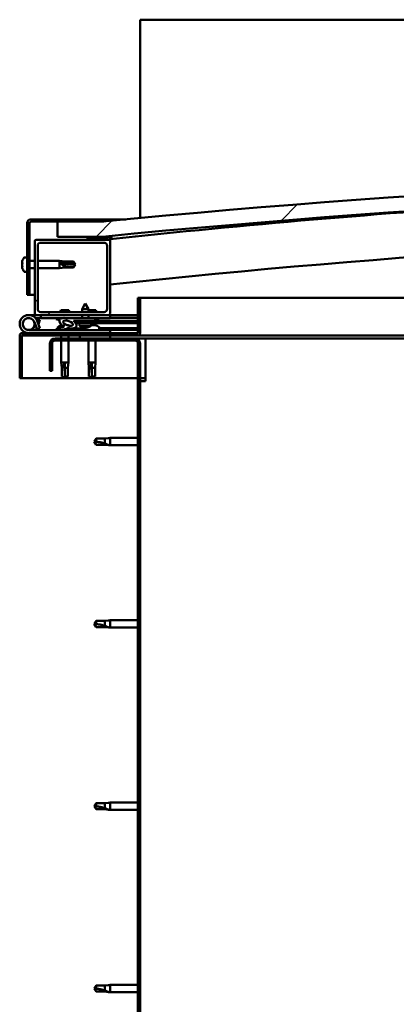
# Model space of a CAD drawing. Units: millimetres. Extents: x -6451 to 24657, y 2934 to 8837.
# Drawn here: x 16716 to 16966, y 6940 to 7594 of the extents above; entities that cross this region are included whole.
import ezdxf

# ---------------------------------------------------------------- set-up
doc = ezdxf.new("R2010")
doc.units = ezdxf.units.MM
doc.header["$LTSCALE"] = 25
doc.layers.add('Hatch (ISO)', color=7, linetype='Continuous', lineweight=18)
doc.layers.add('Visible (ISO)', color=7, linetype='Continuous', lineweight=50)
pattern_1 = [(60, (0, 0), (-68.74075, 39.68753), [])]
pattern_2 = [(135.0002, (0, 0), (-56.1264, -56.1268), [])]
pattern_3 = [(45, (0, 0), (-56.1266, 56.1266), [])]

msp = doc.modelspace()

# ---------------------------------------------------------------- hatches: boundary and pattern name
at = {"layer": 'Hatch (ISO)'}
h = msp.add_hatch(dxfattribs=at)
h.set_pattern_fill('ANSI31', color=256, scale=635, style=0)
h.set_pattern_definition(pattern_3)
edge = h.paths.add_edge_path()
edge.add_line((18121.14, 7449.91), (18151.14, 7449.91))
edge.add_line((18151.14, 7449.91), (18151.14, 7459.91))
edge.add_line((18151.14, 7459.91), (18121.14, 7459.91))
edge.add_ellipse((17446.14, 573), major_axis=(675, 6886.91), ratio=1, start_angle=0, end_angle=11.195594)
edge.add_line((16771.14, 7459.91), (16741.14, 7459.91))
edge.add_line((16741.14, 7459.91), (16741.14, 7449.91))
edge.add_line((16741.14, 7449.91), (16771.14, 7449.91))
edge.add_ellipse((17446.14, 563), major_axis=(-675, 6886.91), ratio=1, start_angle=348.804406, end_angle=360, ccw=False)
h = msp.add_hatch(dxfattribs=at)
h.set_pattern_fill('ANSI31', color=256, scale=635, style=0)
h.set_pattern_definition(pattern_3)
edge = h.paths.add_edge_path()
edge.add_line((16771.14, 7461.41), (16723.64, 7461.41))
edge.add_ellipse((16723.64, 7458.91), major_axis=(0, 2.5), ratio=1, start_angle=0, end_angle=90)
edge.add_line((16721.14, 7458.91), (16721.14, 7411.41))
edge.add_line((16721.14, 7411.41), (16722.64, 7411.41))
edge.add_line((16722.64, 7411.41), (16722.64, 7458.91))
edge.add_ellipse((16723.64, 7458.91), major_axis=(-1, 0), ratio=1, start_angle=270, end_angle=360, ccw=False)
edge.add_line((16723.64, 7459.91), (16741.14, 7459.91))
edge.add_line((16741.14, 7459.91), (16771.14, 7459.91))
edge.add_line((16771.14, 7459.91), (16771.14, 7461.41))
h = msp.add_hatch(dxfattribs=at)
h.set_pattern_fill('ANSI31', color=256, scale=635, angle=90.00021, style=0)
h.set_pattern_definition(pattern_2)
edge = h.paths.add_edge_path()
edge.add_line((18116.24, 7447.91), (18117.14, 7447.91))
edge.add_line((18117.14, 7447.91), (18131.04, 7447.91))
edge.add_ellipse((18131.04, 7448.01), major_axis=(0, -0.1), ratio=1, start_angle=0, end_angle=90)
edge.add_line((18131.14, 7448.01), (18131.14, 7449.61))
edge.add_ellipse((18131.04, 7449.61), major_axis=(0.1, 0), ratio=1, start_angle=0, end_angle=86.98358)
edge.add_ellipse((18123.64, 7309.18), major_axis=(7.41, 140.53), ratio=1, start_angle=0, end_angle=6.03285)
edge.add_ellipse((18116.24, 7449.61), major_axis=(-0.0053, 0.0999), ratio=1, start_angle=0, end_angle=86.98358)
edge.add_line((18116.14, 7449.61), (18116.14, 7448.01))
edge.add_ellipse((18116.24, 7448.01), major_axis=(-0.1, 0), ratio=1, start_angle=0, end_angle=90)
edge = h.paths.add_edge_path(flags=0)
edge.add_line((18117.14, 7448.6), (18117.14, 7448.7))
edge.add_ellipse((18123.64, 7237.5), major_axis=(-6.5, 211.2), ratio=1, start_angle=356.47438, end_angle=360, ccw=False)
edge.add_line((18130.14, 7448.7), (18130.14, 7448.6))
edge.add_line((18130.14, 7448.6), (18117.14, 7448.6))
edge = h.paths.add_edge_path()
edge.add_ellipse((16768.64, 7309.18), major_axis=(7.41, 140.53), ratio=1, start_angle=0, end_angle=6.03285)
edge.add_ellipse((16761.24, 7449.61), major_axis=(-0.0053, 0.0999), ratio=1, start_angle=0, end_angle=86.98358)
edge.add_line((16761.14, 7449.61), (16761.14, 7448.01))
edge.add_ellipse((16761.24, 7448.01), major_axis=(-0.1, 0), ratio=1, start_angle=0, end_angle=90)
edge.add_line((16761.24, 7447.91), (16775.14, 7447.91))
edge.add_line((16775.14, 7447.91), (16776.04, 7447.91))
edge.add_ellipse((16776.04, 7448.01), major_axis=(0, -0.1), ratio=1, start_angle=0, end_angle=90)
edge.add_line((16776.14, 7448.01), (16776.14, 7449.61))
edge.add_ellipse((16776.04, 7449.61), major_axis=(0.1, 0), ratio=1, start_angle=0, end_angle=86.98358)
edge = h.paths.add_edge_path(flags=0)
edge.add_ellipse((16768.64, 7237.5), major_axis=(-6.5, 211.2), ratio=1, start_angle=356.47438, end_angle=360)
edge.add_line((16762.14, 7448.7), (16762.14, 7448.6))
edge.add_line((16762.14, 7448.6), (16775.14, 7448.6))
edge.add_line((16775.14, 7448.6), (16775.14, 7448.7))
h = msp.add_hatch(dxfattribs=at)
h.set_pattern_fill('ANSI31', color=256, scale=635, angle=90.00021, style=0)
h.set_pattern_definition(pattern_2)
edge = h.paths.add_edge_path()
edge.add_line((16775.14, 7447.91), (16761.24, 7447.91))
edge.add_line((16761.24, 7447.91), (16727.14, 7447.91))
edge.add_ellipse((16727.14, 7446.91), major_axis=(0, 1), ratio=1, start_angle=0, end_angle=90)
edge.add_line((16726.14, 7446.91), (16726.14, 7398.91))
edge.add_ellipse((16727.14, 7398.91), major_axis=(-1, 0), ratio=1, start_angle=0, end_angle=90)
edge.add_line((16727.14, 7397.91), (16775.14, 7397.91))
edge.add_ellipse((16775.14, 7398.91), major_axis=(0, -1), ratio=1, start_angle=0, end_angle=90)
edge.add_line((16776.14, 7398.91), (16776.14, 7446.91))
edge.add_ellipse((16775.14, 7446.91), major_axis=(1, 0), ratio=1, start_angle=0, end_angle=90)
edge = h.paths.add_edge_path(flags=0)
edge.add_line((16772.14, 7399.91), (16730.14, 7399.91))
edge.add_ellipse((16730.14, 7401.91), major_axis=(0, -2), ratio=1, start_angle=270, end_angle=360, ccw=False)
edge.add_line((16728.14, 7401.91), (16728.14, 7443.91))
edge.add_ellipse((16730.14, 7443.91), major_axis=(-2, 0), ratio=1, start_angle=270, end_angle=360, ccw=False)
edge.add_line((16730.14, 7445.91), (16772.14, 7445.91))
edge.add_ellipse((16772.14, 7443.91), major_axis=(0, 2), ratio=1, start_angle=270, end_angle=360, ccw=False)
edge.add_line((16774.14, 7443.91), (16774.14, 7401.91))
edge.add_ellipse((16772.14, 7401.91), major_axis=(2, 0), ratio=1, start_angle=270, end_angle=360, ccw=False)
h = msp.add_hatch(dxfattribs=at)
h.set_pattern_fill('ANSI31', color=256, scale=635, angle=75.00018, style=0)
h.set_pattern_definition([(120.0002, (0, 0), (-68.74064, -39.6877), [])])
edge = h.paths.add_edge_path()
edge.add_line((16794.64, 7409.41), (16794.64, 7386.01))
edge.add_ellipse((16794.54, 7386.01), major_axis=(0.1, 0), ratio=1, start_angle=270, end_angle=360, ccw=False)
edge.add_line((16794.54, 7385.91), (16717.74, 7385.91))
edge.add_ellipse((16717.74, 7384.31), major_axis=(0, 1.6), ratio=1, start_angle=0, end_angle=90)
edge.add_line((16716.14, 7384.31), (16716.14, 7355.91))
edge.add_line((16716.14, 7355.91), (16717.64, 7355.91))
edge.add_line((16717.64, 7355.91), (16717.64, 7384.31))
edge.add_ellipse((16717.74, 7384.31), major_axis=(-0.1, 0), ratio=1, start_angle=270, end_angle=360, ccw=False)
edge.add_line((16717.74, 7384.41), (16756.14, 7384.41))
edge.add_line((16756.14, 7384.41), (16776.14, 7384.41))
edge.add_line((16776.14, 7384.41), (16794.54, 7384.41))
edge.add_ellipse((16794.54, 7386.01), major_axis=(0, -1.6), ratio=1, start_angle=0, end_angle=90)
edge.add_line((16796.14, 7386.01), (16796.14, 7409.41))
edge.add_line((16796.14, 7409.41), (16794.64, 7409.41))
h = msp.add_hatch(dxfattribs=at)
h.set_pattern_fill('ANSI31', color=256, scale=635, angle=14.99998, style=0)
h.set_pattern_definition(pattern_1)
edge = h.paths.add_edge_path()
edge.add_ellipse((16748.22, 7392.51), major_axis=(5.67, -1.95), ratio=0.5, start_angle=112.67817, end_angle=166.16787)
edge.add_line((16742.94, 7395.08), (16740.89, 7395.87))
edge.add_spline(control_points=[(16740.89, 7395.87), (16740.76, 7395.78), (16740.65, 7395.68), (16740.53, 7395.52), (16740.49, 7395.47), (16740.45, 7395.37), (16740.44, 7395.34), (16740.44, 7395.27), (16740.45, 7395.23), (16740.46, 7395.2)], knot_values=[-0.080471, -0.080471, -0.080471, -0.080471, -0.040176, -0.040176, -0.021331, -0.021331, -0.010016, -0.010016, 0, 0, 0, 0], degree=3, periodic=0)
edge.add_line((16740.46, 7395.2), (16742.55, 7394.48))
edge.add_ellipse((16748.22, 7392.51), major_axis=(5.67, -1.95), ratio=0.5, start_angle=179.52448, end_angle=249.2058)
edge.add_spline(control_points=[(16745.29, 7390.55), (16745.35, 7390.54), (16745.41, 7390.51), (16745.49, 7390.47), (16745.52, 7390.46), (16745.55, 7390.43), (16745.56, 7390.41), (16745.57, 7390.39), (16745.58, 7390.38), (16745.58, 7390.36), (16745.58, 7390.35), (16745.57, 7390.32), (16745.57, 7390.3), (16745.54, 7390.27), (16745.52, 7390.25), (16745.35, 7390.11), (16745.03, 7389.99), (16743.84, 7389.61), (16742.76, 7389.34), (16741.34, 7388.92), (16740.87, 7388.76), (16740.49, 7388.56), (16740.4, 7388.51), (16740.31, 7388.44), (16740.28, 7388.41), (16740.26, 7388.37), (16740.25, 7388.35), (16740.24, 7388.32), (16740.24, 7388.31), (16740.24, 7388.28), (16740.25, 7388.27), (16740.27, 7388.24), (16740.28, 7388.22), (16740.33, 7388.18), (16740.37, 7388.16), (16740.57, 7388.07), (16740.81, 7388.03), (16742.02, 7387.87), (16744.12, 7387.91), (16747.06, 7388.69), (16747.64, 7388.99), (16748.27, 7389.22), (16748.44, 7389.27), (16748.8, 7389.29), (16749, 7389.26), (16749.25, 7389.18)], knot_values=[-1.196599, -1.196599, -1.196599, -1.196599, -1.168585, -1.168585, -1.153636, -1.153636, -1.146234, -1.146234, -1.140865, -1.140865, -1.135344, -1.135344, -1.127572, -1.127572, -1.113776, -1.113776, -1.024188, -1.024188, -0.857968, -0.857968, -0.763913, -0.763913, -0.736113, -0.736113, -0.725413, -0.725413, -0.719681, -0.719681, -0.715239, -0.715239, -0.710444, -0.710444, -0.703328, -0.703328, -0.689573, -0.689573, -0.632783, -0.632783, -0.315908, -0.315908, -0.146514, -0.146514, -0.078121, -0.078121, 0, 0, 0, 0], degree=3, periodic=0)
edge.add_ellipse((16748.22, 7392.51), major_axis=(5.67, -1.95), ratio=0.5, start_angle=290.04812, end_angle=394.97455)
edge.add_ellipse((16748.22, 7392.51), major_axis=(5.67, -1.95), ratio=0.5, start_angle=34.97455, end_angle=40.79812)
edge.add_ellipse((16748.22, 7392.51), major_axis=(5.67, -1.95), ratio=0.5, start_angle=40.79812, end_angle=60.82422)
edge.add_line((16751.83, 7394.04), (16753.15, 7394.04))
edge.add_line((16753.15, 7394.04), (16766.15, 7394.06))
edge.add_line((16766.15, 7394.06), (16766.14, 7395.91))
edge.add_line((16766.14, 7395.91), (16746.93, 7395.88))
edge = h.paths.add_edge_path(flags=0)
edge.add_ellipse((16748.22, 7392.51), major_axis=(-3.31, 1.14), ratio=0.428571, start_angle=0, end_angle=360)
h = msp.add_hatch(dxfattribs=at)
h.set_pattern_fill('ANSI31', color=256, scale=635, angle=14.99998, style=0)
h.set_pattern_definition(pattern_1)
h.paths.add_polyline_path([(16753.15, 7394.04), (16753.15, 7392.89), (16753.15, 7392.54), (16753.42, 7392.54), (16766.15, 7392.56), (16766.15, 7394.06)])
h = msp.add_hatch(dxfattribs=at)
h.set_pattern_fill('ANSI31', color=256, scale=635, angle=14.99998, style=0)
h.set_pattern_definition(pattern_1)
h.paths.add_polyline_path([(16776.14, 7382.41), (16776.14, 7384.41), (16756.14, 7384.41), (16756.14, 7382.41)])
h.paths.add_polyline_path([(18136.14, 7382.41), (18136.14, 7383.91), (18136.14, 7384.41), (18116.14, 7384.41), (18116.14, 7383.91), (18116.14, 7382.41)])
h = msp.add_hatch(dxfattribs=at)
h.set_pattern_fill('ANSI31', color=256, scale=635, angle=90.00021, style=0)
h.set_pattern_definition(pattern_2)
edge = h.paths.add_edge_path()
edge.add_line((16736.14, 7378.91), (16736.14, 7360.91))
edge.add_line((16736.14, 7360.91), (16737.64, 7360.91))
edge.add_line((16737.64, 7360.91), (16737.64, 7378.91))
edge.add_ellipse((16739.64, 7378.91), major_axis=(-2, 0), ratio=1, start_angle=270, end_angle=360, ccw=False)
edge.add_line((16739.64, 7380.91), (16792.64, 7380.91))
edge.add_ellipse((16792.64, 7378.91), major_axis=(0, 2), ratio=1, start_angle=270, end_angle=360, ccw=False)
edge.add_line((16794.64, 7378.91), (16794.64, 6885.91))
edge.add_ellipse((16792.64, 6885.91), major_axis=(2, 0), ratio=1, start_angle=270, end_angle=360, ccw=False)
edge.add_line((16792.64, 6883.91), (16736.14, 6883.91))
edge.add_line((16736.14, 6883.91), (16736.14, 6882.41))
edge.add_line((16736.14, 6882.41), (16792.64, 6882.41))
edge.add_ellipse((16792.64, 6885.91), major_axis=(0, -3.5), ratio=1, start_angle=0, end_angle=90)
edge.add_line((16796.14, 6885.91), (16796.14, 7378.91))
edge.add_ellipse((16792.64, 7378.91), major_axis=(3.5, 0), ratio=1, start_angle=0, end_angle=90)
edge.add_line((16792.64, 7382.41), (16776.14, 7382.41))
edge.add_line((16776.14, 7382.41), (16756.14, 7382.41))
edge.add_line((16756.14, 7382.41), (16739.64, 7382.41))
edge.add_ellipse((16739.64, 7378.91), major_axis=(0, 3.5), ratio=1, start_angle=0, end_angle=90)

# ---------------------------------------------------------------- linework, layer by layer
at = {"layer": 'Visible (ISO)'}
for p, q in [((16796.14, 7593.91), (16796.14, 7590.41)), ((19596.14, 7593.91), (16796.14, 7593.91)), ((16796.14, 7590.41), (16796.14, 7462.31)), ((16721.14, 7458.91), (16721.14, 7411.41)), ((16722.64, 7411.41), (16722.64, 7458.91)), ((16771.14, 7461.41), (16723.64, 7461.41)), ((16723.64, 7459.91), (16771.14, 7459.91)), ((16771.14, 7459.91), (16741.14, 7459.91)), ((16741.14, 7459.91), (16741.14, 7449.91)), ((16771.14, 7461.41), (16786.63, 7461.41)), ((16771.14, 7459.91), (16771.14, 7461.41)), ((16741.14, 7449.91), (16771.14, 7449.91)), ((16761.14, 7449.61), (16761.14, 7448.01)), ((16776.14, 7448.01), (16776.14, 7449.61)), ((16777.14, 7449.71), (16777.14, 7449.91)), ((16777.14, 7449.61), (16777.14, 7449.71)), ((16777.14, 7449.61), (16777.14, 7448.36)), ((16726.14, 7446.91), (16726.14, 7398.91)), ((16775.14, 7447.91), (16727.14, 7447.91)), ((16728.14, 7401.91), (16728.14, 7443.91)), ((16730.14, 7445.91), (16772.14, 7445.91)), ((16761.24, 7447.91), (16776.04, 7447.91)), ((16762.14, 7448.6), (16762.14, 7448.7)), ((16775.14, 7448.6), (16762.14, 7448.6)), ((16774.14, 7443.91), (16774.14, 7401.91)), ((16775.14, 7448.7), (16775.14, 7448.6)), ((16776.14, 7447.91), (16776.04, 7447.91)), ((16776.14, 7448.01), (16776.14, 7446.91)), ((16776.14, 7398.91), (16776.14, 7446.91)), ((16717.9, 7433.62), (16717.9, 7433.57)), ((16717.9, 7433.62), (16717.9, 7433.62)), ((16717.9, 7432.49), (16717.9, 7433.57)), ((16717.9, 7432.49), (16717.9, 7432.18)), ((16717.9, 7432.1), (16717.9, 7432.18)), ((16717.9, 7430.28), (16717.9, 7432.1)), ((16717.9, 7430.28), (16717.9, 7430.26)), ((16717.9, 7429.99), (16717.9, 7430.26)), ((16717.9, 7430.26), (16717.91, 7430.26)), ((16717.9, 7429.94), (16717.9, 7429.99)), ((16717.9, 7429.99), (16717.91, 7429.99)), ((16717.9, 7429.2), (16717.9, 7429.94)), ((16719.26, 7436.16), (16721.14, 7436.16)), ((16722.64, 7433.81), (16726.14, 7433.81)), ((16728.14, 7433.81), (16742.64, 7433.81)), ((16742.64, 7429.01), (16742.64, 7433.81)), ((16746.21, 7433.46), (16742.64, 7433.81)), ((16743.57, 7432.34), (16746.21, 7432.23)), ((16746.21, 7432.23), (16746.21, 7433.46)), ((16746.21, 7433.46), (16751.96, 7433.46)), ((16746.21, 7432.23), (16751.96, 7432.23)), ((16746.21, 7429.36), (16746.21, 7430.42)), ((16751.96, 7432.23), (16751.96, 7433.46)), ((16753.14, 7431.41), (16751.96, 7433.46)), ((16751.96, 7432.23), (16753.14, 7431.41)), ((16753.14, 7431.41), (16751.96, 7429.36)), ((16719.26, 7426.66), (16721.14, 7426.66)), ((16722.64, 7429.01), (16726.14, 7429.01)), ((16728.14, 7429.01), (16742.64, 7429.01)), ((16746.21, 7429.36), (16742.64, 7429.01)), ((16746.21, 7429.36), (16751.96, 7429.36)), ((16751.96, 7429.36), (16751.96, 7429.59)), ((16721.14, 7411.41), (16722.64, 7411.41)), ((16726.14, 7411.41), (16722.64, 7411.41)), ((16759.63, 7405.55), (16757.54, 7401.85)), ((16759.63, 7405.55), (16761.74, 7401.85)), ((16794.64, 7409.41), (16794.64, 7386.01)), ((16796.14, 7409.41), (16794.64, 7409.41)), ((16796.14, 7409.41), (17338.81, 7409.41)), ((16796.14, 7386.01), (16796.14, 7409.41)), ((16722.14, 7397.91), (16727.14, 7397.91)), ((16727.14, 7397.91), (16775.14, 7397.91)), ((16772.14, 7399.91), (16730.14, 7399.91)), ((16730.14, 7397.91), (16730.14, 7395.91)), ((16748.76, 7401.21), (16743.53, 7401.21)), ((16761.74, 7401.85), (16757.54, 7401.85)), ((16757.54, 7399.91), (16757.54, 7401.85)), ((16757.54, 7395.9), (16757.54, 7397.91)), ((16761.74, 7399.91), (16761.74, 7401.85)), ((16766.76, 7401.21), (16761.74, 7401.21)), ((16761.74, 7395.9), (16761.74, 7397.91)), ((16775.14, 7397.91), (16776.14, 7397.91)), ((16776.14, 7397.91), (16776.14, 7395.91)), ((16794.64, 7397.91), (16776.14, 7397.91)), ((16725.9, 7393.28), (16727.67, 7388.41)), ((16725.9, 7390.54), (16726.4, 7391.91)), ((16730.14, 7395.91), (16726.62, 7395.91)), ((16727.43, 7394.74), (16727.67, 7395.41)), ((16727.67, 7395.41), (16729.55, 7394.73)), ((16729.55, 7389.09), (16727.78, 7393.96)), ((16729.55, 7394.73), (16728.53, 7391.91)), ((16730.14, 7395.91), (16745, 7395.91)), ((16740.46, 7395.2), (16742.55, 7394.48)), ((16742.94, 7395.08), (16740.89, 7395.87)), ((16741.39, 7395.87), (16740.89, 7395.87)), ((16741.39, 7395.8), (16741.39, 7395.91)), ((16743.94, 7391.15), (16744.14, 7391.15)), ((16744.28, 7391.15), (16744.14, 7391.15)), ((16744.28, 7391.15), (16744.35, 7391.15)), ((16744.35, 7391.15), (16744.37, 7391.15)), ((16746.68, 7395.91), (16757.54, 7395.91)), ((16766.14, 7395.91), (16746.93, 7395.88)), ((16747.57, 7391.15), (16747.94, 7391.15)), ((16747.94, 7391.15), (16748.01, 7391.15)), ((16748.15, 7391.15), (16748.01, 7391.15)), ((16748.15, 7391.15), (16748.35, 7391.15)), ((16750.89, 7395.89), (16750.89, 7395.91)), ((16751.83, 7394.04), (16766.15, 7394.06)), ((16766.15, 7394.06), (16753.15, 7394.04)), ((16753.15, 7394.04), (16753.15, 7392.54)), ((16753.15, 7392.54), (16766.15, 7392.56)), ((16755.81, 7390.7), (16755.65, 7392.55)), ((16763.49, 7390.71), (16755.81, 7390.7)), ((16761.74, 7395.91), (16776.14, 7395.91)), ((16763.49, 7390.71), (16763.65, 7392.56)), ((16763.53, 7391.15), (16763.93, 7391.15)), ((16764.36, 7391.15), (16765.94, 7391.15)), ((16765.94, 7391.15), (16766.01, 7391.15)), ((16766.15, 7391.15), (16766.01, 7391.15)), ((16766.15, 7394.06), (16766.14, 7395.91)), ((16767.9, 7394.81), (16766.15, 7394.81)), ((16766.15, 7394.06), (16794.64, 7394.1)), ((16766.15, 7394.06), (16794.64, 7394.1)), ((16766.15, 7392.56), (16766.15, 7394.06)), ((16766.15, 7392.56), (16794.64, 7392.6)), ((16766.15, 7391.15), (16766.35, 7391.15)), ((16768.89, 7395.8), (16768.89, 7395.91)), ((16776.14, 7396), (16794.64, 7396.03)), ((16776.14, 7395.92), (16794.64, 7395.95)), ((16716.14, 7384.41), (16716.15, 7384.41)), ((16716.14, 7384.31), (16716.14, 7384.41)), ((16716.14, 7384.31), (16716.14, 7355.91)), ((16717.64, 7355.91), (16717.64, 7384.31)), ((16794.54, 7385.91), (16717.74, 7385.91)), ((16717.74, 7384.41), (16794.54, 7384.41)), ((16776.14, 7387.91), (16722.14, 7387.91)), ((16727.67, 7388.41), (16729.55, 7389.09)), ((16741.39, 7389.8), (16741.39, 7388.93)), ((16741.39, 7387.97), (16741.39, 7387.91)), ((16743.74, 7384.41), (16743.74, 7382.41)), ((16748.54, 7384.41), (16748.54, 7382.41)), ((16750.89, 7389.08), (16750.89, 7387.91)), ((16750.89, 7389.07), (16759.39, 7389.08)), ((16750.89, 7387.96), (16759.39, 7387.97)), ((16776.14, 7384.41), (16756.14, 7384.41)), ((16756.14, 7384.41), (16756.14, 7382.41)), ((16757.51, 7389.82), (16757.53, 7389.82)), ((16758.94, 7389.52), (16758.95, 7389.54)), ((16759.18, 7389.83), (16760.12, 7389.83)), ((16759.35, 7389.54), (16759.37, 7389.83)), ((16759.39, 7389.8), (16759.39, 7387.91)), ((16759.96, 7389.54), (16759.93, 7389.83)), ((16760.36, 7389.52), (16760.36, 7389.54)), ((16761.78, 7389.83), (16761.79, 7389.83)), ((16768.89, 7389.8), (16768.89, 7387.91)), ((16768.89, 7389.1), (16794.64, 7389.13)), ((16768.89, 7387.98), (16794.64, 7388.02)), ((16776.14, 7385.91), (16776.14, 7387.91)), ((16776.14, 7382.41), (16776.14, 7384.41)), ((17328.2, 7384.41), (16794.54, 7384.41)), ((16736.14, 7378.91), (16736.14, 7360.91)), ((16737.64, 7360.91), (16737.64, 7378.91)), ((16792.64, 7382.41), (16739.64, 7382.41)), ((16739.64, 7380.91), (16792.64, 7380.91)), ((16743.74, 7380.91), (16743.74, 7366.41)), ((16748.54, 7380.91), (16748.54, 7366.41)), ((16756.14, 7382.41), (16776.14, 7382.41)), ((16761.74, 7380.91), (16761.74, 7366.41)), ((16766.54, 7380.91), (16766.54, 7366.41)), ((16799.64, 7382.41), (16792.64, 7382.41)), ((16794.64, 7378.91), (16794.64, 6885.91)), ((16796.14, 6885.91), (16796.14, 7378.91)), ((17327.35, 7382.41), (16799.64, 7382.41)), ((16799.64, 7382.41), (16799.64, 7378.91)), ((16799.64, 7378.91), (16799.64, 7353.91)), ((16743.74, 7366.41), (16748.54, 7366.41)), ((16744.09, 7362.84), (16743.74, 7366.41)), ((16746.14, 7365.48), (16746.14, 7362.84)), ((16748.19, 7362.84), (16748.54, 7366.41)), ((16761.74, 7366.41), (16766.54, 7366.41)), ((16762.09, 7362.84), (16761.74, 7366.41)), ((16764.14, 7365.48), (16764.14, 7362.84)), ((16766.19, 7362.84), (16766.54, 7366.41)), ((16736.14, 7360.91), (16737.64, 7360.91)), ((16744.09, 7362.84), (16744.51, 7362.84)), ((16744.09, 7362.84), (16744.09, 7357.09)), ((16746.14, 7362.84), (16746.14, 7357.09)), ((16746.14, 7362.84), (16748.19, 7362.84)), ((16748.19, 7362.84), (16748.19, 7357.09)), ((16762.09, 7362.84), (16762.51, 7362.84)), ((16762.09, 7362.84), (16762.09, 7357.09)), ((16764.14, 7362.84), (16764.14, 7357.09)), ((16764.14, 7362.84), (16766.19, 7362.84)), ((16766.19, 7362.84), (16766.19, 7357.09)), ((16716.14, 7355.91), (16717.64, 7355.91)), ((16794.64, 7355.91), (16717.64, 7355.91)), ((16744.09, 7357.09), (16744.1, 7357.09)), ((16746.14, 7355.91), (16744.09, 7357.09)), ((16746.14, 7357.09), (16746.14, 7355.91)), ((16746.14, 7357.09), (16748.19, 7357.09)), ((16746.14, 7355.91), (16748.19, 7357.09)), ((16762.09, 7357.09), (16762.1, 7357.09)), ((16764.14, 7355.91), (16762.09, 7357.09)), ((16764.14, 7357.09), (16764.14, 7355.91)), ((16764.14, 7357.09), (16766.19, 7357.09)), ((16764.14, 7355.91), (16766.19, 7357.09)), ((16799.64, 7355.91), (16796.14, 7355.91)), ((16796.14, 7353.91), (16799.64, 7353.91)), ((16766.83, 7315.96), (16765.64, 7313.91)), ((16766.83, 7311.86), (16765.64, 7313.91)), ((16766.83, 7315.96), (16766.83, 7313.78)), ((16772.57, 7315.96), (16766.83, 7315.96)), ((16775.22, 7316.22), (16772.57, 7315.96)), ((16772.57, 7315.96), (16772.57, 7312.67)), ((16775.22, 7316.22), (16776.14, 7316.31)), ((16776.14, 7316.31), (16776.14, 7311.51)), ((16794.64, 7316.31), (16776.14, 7316.31)), ((16772.57, 7311.86), (16766.83, 7311.86)), ((16775.22, 7311.6), (16772.57, 7311.86)), ((16775.22, 7311.6), (16776.14, 7311.51)), ((16794.64, 7311.51), (16776.14, 7311.51)), ((16766.83, 7194.96), (16765.64, 7192.91)), ((16766.83, 7194.96), (16766.83, 7192.78)), ((16772.57, 7194.96), (16766.83, 7194.96)), ((16775.22, 7195.22), (16772.57, 7194.96)), ((16772.57, 7194.96), (16772.57, 7191.67)), ((16775.22, 7195.22), (16776.14, 7195.31)), ((16776.14, 7195.31), (16776.14, 7190.51)), ((16794.64, 7195.31), (16776.14, 7195.31)), ((16766.83, 7190.86), (16765.64, 7192.91)), ((16772.57, 7190.86), (16766.83, 7190.86)), ((16775.22, 7190.6), (16772.57, 7190.86)), ((16775.22, 7190.6), (16776.14, 7190.51)), ((16794.64, 7190.51), (16776.14, 7190.51)), ((16766.83, 7073.96), (16765.64, 7071.91)), ((16766.83, 7069.86), (16765.64, 7071.91)), ((16766.83, 7073.96), (16766.83, 7071.78)), ((16772.57, 7073.96), (16766.83, 7073.96)), ((16775.22, 7074.22), (16772.57, 7073.96)), ((16772.57, 7073.96), (16772.57, 7070.67)), ((16775.22, 7074.22), (16776.14, 7074.31)), ((16776.14, 7074.31), (16776.14, 7069.51)), ((16794.64, 7074.31), (16776.14, 7074.31)), ((16772.57, 7069.86), (16766.83, 7069.86)), ((16775.22, 7069.6), (16772.57, 7069.86)), ((16775.22, 7069.6), (16776.14, 7069.51)), ((16794.64, 7069.51), (16776.14, 7069.51)), ((16766.83, 6952.96), (16765.64, 6950.91)), ((16766.83, 6952.96), (16766.83, 6950.78)), ((16772.57, 6952.96), (16766.83, 6952.96)), ((16775.22, 6953.22), (16772.57, 6952.96)), ((16772.57, 6952.96), (16772.57, 6949.67)), ((16775.22, 6953.22), (16776.14, 6953.31)), ((16776.14, 6953.31), (16776.14, 6948.51)), ((16794.64, 6953.31), (16776.14, 6953.31)), ((16766.83, 6948.86), (16765.64, 6950.91)), ((16772.57, 6948.86), (16766.83, 6948.86)), ((16775.22, 6948.6), (16772.57, 6948.86)), ((16775.22, 6948.6), (16776.14, 6948.51)), ((16794.64, 6948.51), (16776.14, 6948.51))]:
    msp.add_line(p, q, dxfattribs=at)
msp.add_circle((16722.14, 7391.91), 3.9, dxfattribs=at)
for centre, radius, start, end in [((17446.14, 573), 6919.91, 84.402203, 95.597797), ((17446.14, 563), 6919.91, 84.402203, 95.597797), ((17446.14, 1201.36), 6282.72, 93.645616, 96.121759), ((16723.64, 7458.91), 2.5, 90, 180), ((16723.64, 7458.91), 1, 90, 180), ((16761.24, 7449.61), 0.1, 93.01642, 180), ((16768.64, 7309.18), 140.73, 86.98358, 93.01642), ((16776.04, 7449.61), 0.1, 0, 86.98358), ((17446.14, 1201.36), 6252.72, 91.009818, 96.151243), ((16727.14, 7446.91), 1, 90, 180), ((16730.14, 7443.91), 2, 90, 180), ((16761.24, 7448.01), 0.1, 180, 270), ((16768.64, 7237.5), 211.3, 88.23719, 91.76281), ((16772.14, 7443.91), 2, 0, 90), ((16775.14, 7446.91), 1, 0, 90), ((16776.04, 7448.01), 0.1, 270, 0), ((16725.59, 7431.41), 8, 144.31467, 163.99232), ((16719.26, 7435.96), 0.2, 90, 144.31467), ((16725.59, 7431.41), 8, 196.00768, 215.68533), ((16719.26, 7426.86), 0.2, 215.68533, 270), ((16722.14, 7391.91), 6, 20, 270), ((16727.14, 7398.91), 1, 180, 270), ((16730.14, 7401.91), 2, 180, 270), ((16752.21, 7397.34), 9.5, 155.94972, 164.29493), ((16740.08, 7397.34), 9.5, 15.70507, 24.05028), ((16758.08, 7397.34), 9.5, 15.70507, 24.05028), ((16772.14, 7401.91), 2, 270, 0), ((16775.14, 7398.91), 1, 270, 0), ((16722.14, 7391.91), 4, 20, 270), ((16722.14, 7391.91), 4, 270, 340), ((16742.38, 7395.8), 0.99, 180, 187.26964), ((16746.14, 7383.46), 8, 106.00768, 125.68533), ((16746.14, 7383.46), 8, 64.98648, 73.99232), ((16759.64, 7395.95), 6.5, 233.88735, 250.20145), ((16759.64, 7395.95), 6.5, 289.9645, 306.2786), ((16764.14, 7383.46), 8, 54.31467, 73.99232), ((16767.9, 7395.8), 0.99, 270, 0), ((16717.74, 7384.31), 1.6, 90, 180), ((16717.74, 7384.31), 0.1, 90, 180), ((16722.14, 7391.91), 6, 318.18969, 331.81031), ((16741.59, 7389.8), 0.2, 125.68533, 180), ((16757.51, 7390.03), 0.206, 250.20145, 270.08297), ((16759.59, 7389.8), 0.2, 171.03494, 180), ((16761.79, 7390.04), 0.206, 270.08297, 289.9645), ((16768.69, 7389.8), 0.2, 0, 54.31467), ((16794.54, 7386.01), 0.1, 270, 0), ((16794.54, 7386.01), 1.6, 270, 0), ((16739.64, 7378.91), 3.5, 90, 180), ((16739.64, 7378.91), 2, 90, 180), ((16792.64, 7378.91), 3.5, 0, 90), ((16792.64, 7378.91), 2, 0, 90)]:
    msp.add_arc(centre, radius, start, end, dxfattribs=at)
for centre, major_axis, ratio, start_param, end_param in [((16753.14, 7439.84), (21, 0), 0.401551, 4.239024, 4.712389), ((16748.22, 7392.51), (5.67, -1.95), 0.5, 3.133293, 4.349462), ((16748.22, 7392.51), (5.67, -1.95), 0.5, 1.966605, 2.900176), ((16748.22, 7392.51), (5.67, -1.95), 0.5, 5.062295, 7.344768), ((16759.56, 7395.91), (-2.83, 5.83), 0.979749, 2.351624, 2.529771), ((16757.94, 7394.41), (3.84, -4.25), 0.664926, 5.510896, 5.582433), ((16761.69, 7394.42), (-3.43, -4.58), 0.554863, 0.162804, 0.234341), ((16758.68, 7389.19), (-0.224, -0.452), 0.299538, 2.511352, 2.574157), ((16760.08, 7395.91), (-0.57, -6.46), 0.180266, 5.951633, 6.12978), ((16759.21, 7395.91), (0.58, -6.46), 0.180266, 0.153405, 0.331552), ((16761.35, 7394.41), (3.83, 4.26), 0.664926, 3.842345, 3.913882), ((16757.6, 7394.41), (3.45, -4.57), 0.554863, 6.048844, 6.120382), ((16760.62, 7389.19), (-0.226, 0.452), 0.299538, 0.567435, 0.630241), ((16759.72, 7395.91), (-2.81, -5.84), 0.979749, 0.611822, 0.789969)]:
    msp.add_ellipse(centre, major_axis=major_axis, ratio=ratio, start_param=start_param, end_param=end_param, dxfattribs=at)
msp.add_ellipse((16748.22, 7392.51), major_axis=(-3.31, 1.14), ratio=0.428571, dxfattribs=at)
for points, knots in [([(16771.15, 7459.91), (16771.17, 7459.91), (16771.21, 7459.92), (16771.38, 7459.93), (16771.55, 7459.95), (16771.79, 7459.97), (16771.86, 7459.98), (16771.94, 7459.99), (16771.95, 7459.99), (16771.97, 7459.99), (16771.97, 7459.99), (16771.97, 7459.99), (16771.97, 7459.99), (16771.97, 7459.99), (16771.97, 7459.99), (16771.97, 7459.99), (16771.97, 7459.99), (16771.97, 7459.99), (16771.97, 7459.99), (16771.97, 7459.99), (16771.97, 7459.99), (16771.97, 7459.99), (16771.97, 7459.99), (16771.95, 7459.99), (16771.93, 7459.99), (16771.88, 7459.98), (16771.85, 7459.98), (16771.74, 7459.97), (16771.66, 7459.96), (16771.43, 7459.94), (16771.29, 7459.92), (16771.14, 7459.91)], [0.2737002, 0.2737002, 0.2737002, 0.2737002, 0.4531081, 0.4531081, 0.7243303, 0.7243303, 0.927766, 0.927766, 1.0040023, 1.0040023, 1.004449, 1.004449, 1.0048028, 1.0048028, 1.004892, 1.004892, 1.0049142, 1.0049142, 1.0049365, 1.0049365, 1.0049816, 1.0049816, 1.0053411, 1.0053411, 1.0110017, 1.0110017, 1.0194923, 1.0194923, 1.0449642, 1.0449642, 1.0878646, 1.0878646, 1.0878646, 1.0878646]), ([(16717.9, 7433.62), (16717.91, 7433.63), (16717.91, 7433.65), (16717.92, 7433.65), (16717.92, 7433.64), (16717.91, 7433.61), (16717.91, 7433.59), (16717.9, 7433.57)], [0.17438702, 0.17438702, 0.17438702, 0.17438702, 0.18896797, 0.18896797, 0.20586323, 0.20586323, 0.21737851, 0.21737851, 0.21737851, 0.21737851]), ([(16717.9, 7432.49), (16717.91, 7432.46), (16717.91, 7432.42), (16717.92, 7432.33), (16717.92, 7432.27), (16717.91, 7432.18), (16717.91, 7432.14), (16717.9, 7432.1)], [0.17438702, 0.17438702, 0.17438702, 0.17438702, 0.18896797, 0.18896797, 0.20586323, 0.20586323, 0.21737852, 0.21737852, 0.21737852, 0.21737852]), ([(16717.9, 7430.28), (16717.91, 7430.23), (16717.91, 7430.18), (16717.92, 7430.08), (16717.92, 7430.04), (16717.91, 7429.98), (16717.91, 7429.95), (16717.9, 7429.94)], [0.17438702, 0.17438702, 0.17438702, 0.17438702, 0.18896797, 0.18896797, 0.20586323, 0.20586323, 0.21737852, 0.21737852, 0.21737852, 0.21737852]), ([(16746.21, 7430.42), (16745.96, 7430.48), (16745.7, 7430.56), (16745.12, 7430.78), (16744.8, 7430.92), (16744.23, 7431.29), (16743.93, 7431.54), (16743.7, 7431.89), (16743.65, 7431.97), (16743.59, 7432.16), (16743.57, 7432.25), (16743.57, 7432.34)], [0.9722954, 0.9722954, 0.9722954, 0.9722954, 1.054543, 1.054543, 1.1645704, 1.1645704, 1.2620554, 1.2620554, 1.289972, 1.289972, 1.3178886, 1.3178886, 1.3178886, 1.3178886]), ([(16751.96, 7429.59), (16751.63, 7429.6), (16751.29, 7429.61), (16750.21, 7429.67), (16749.46, 7429.73), (16748.01, 7429.93), (16747.3, 7430.07), (16746.49, 7430.32), (16746.35, 7430.37), (16746.21, 7430.42)], [1.0296095, 1.0296095, 1.0296095, 1.0296095, 1.1266468, 1.1266468, 1.3399415, 1.3399415, 1.5532361, 1.5532361, 1.5988171, 1.5988171, 1.5988171, 1.5988171]), ([(16745.29, 7390.55), (16745.35, 7390.54), (16745.41, 7390.51), (16745.49, 7390.47), (16745.52, 7390.46), (16745.55, 7390.43), (16745.56, 7390.41), (16745.57, 7390.39), (16745.58, 7390.38), (16745.58, 7390.36), (16745.58, 7390.35), (16745.57, 7390.32), (16745.57, 7390.3), (16745.54, 7390.27), (16745.52, 7390.25), (16745.35, 7390.11), (16745.03, 7389.99), (16743.84, 7389.61), (16742.76, 7389.34), (16741.34, 7388.92), (16740.87, 7388.76), (16740.49, 7388.56), (16740.4, 7388.51), (16740.31, 7388.44), (16740.28, 7388.41), (16740.26, 7388.37), (16740.25, 7388.35), (16740.24, 7388.32), (16740.24, 7388.31), (16740.24, 7388.28), (16740.25, 7388.27), (16740.27, 7388.24), (16740.28, 7388.22), (16740.33, 7388.18), (16740.37, 7388.16), (16740.57, 7388.07), (16740.81, 7388.03), (16742.02, 7387.87), (16744.12, 7387.91), (16747.06, 7388.69), (16747.64, 7388.99), (16748.27, 7389.22), (16748.44, 7389.27), (16748.8, 7389.29), (16749, 7389.26), (16749.25, 7389.18)], [-1.196599, -1.196599, -1.196599, -1.196599, -1.168585, -1.168585, -1.153636, -1.153636, -1.146234, -1.146234, -1.140865, -1.140865, -1.135344, -1.135344, -1.127572, -1.127572, -1.113776, -1.113776, -1.024188, -1.024188, -0.857968, -0.857968, -0.763913, -0.763913, -0.736113, -0.736113, -0.725413, -0.725413, -0.719681, -0.719681, -0.715239, -0.715239, -0.710444, -0.710444, -0.703328, -0.703328, -0.689573, -0.689573, -0.632783, -0.632783, -0.315908, -0.315908, -0.146514, -0.146514, -0.078121, -0.078121, 0, 0, 0, 0]), ([(16740.89, 7395.87), (16740.76, 7395.78), (16740.65, 7395.68), (16740.53, 7395.52), (16740.49, 7395.47), (16740.45, 7395.37), (16740.44, 7395.34), (16740.44, 7395.27), (16740.45, 7395.23), (16740.46, 7395.2)], [-0.08047109, -0.08047109, -0.08047109, -0.08047109, -0.04017594, -0.04017594, -0.02133087, -0.02133087, -0.01001639, -0.01001639, 0, 0, 0, 0]), ([(16744.35, 7391.15), (16744.31, 7391.14), (16744.27, 7391.14), (16744.2, 7391.14), (16744.17, 7391.14), (16744.14, 7391.14), (16744.14, 7391.15), (16744.14, 7391.15)], [0.17438702, 0.17438702, 0.17438702, 0.17438702, 0.18896797, 0.18896797, 0.20586323, 0.20586323, 0.21737851, 0.21737851, 0.21737851, 0.21737851]), ([(16748.15, 7391.15), (16748.15, 7391.14), (16748.14, 7391.14), (16748.1, 7391.14), (16748.07, 7391.14), (16748, 7391.14), (16747.97, 7391.15), (16747.94, 7391.15)], [0.17438702, 0.17438702, 0.17438702, 0.17438702, 0.18896797, 0.18896797, 0.20586323, 0.20586323, 0.21737852, 0.21737852, 0.21737852, 0.21737852]), ([(16764.36, 7391.15), (16764.32, 7391.14), (16764.27, 7391.14), (16764.16, 7391.14), (16764.09, 7391.14), (16764, 7391.14), (16763.97, 7391.15), (16763.93, 7391.15)], [0.17438702, 0.17438702, 0.17438702, 0.17438702, 0.18896797, 0.18896797, 0.20586323, 0.20586323, 0.21737852, 0.21737852, 0.21737852, 0.21737852]), ([(16766.15, 7391.15), (16766.15, 7391.14), (16766.14, 7391.14), (16766.1, 7391.14), (16766.07, 7391.14), (16766, 7391.14), (16765.97, 7391.15), (16765.94, 7391.15)], [0.17438702, 0.17438702, 0.17438702, 0.17438702, 0.18896797, 0.18896797, 0.20586323, 0.20586323, 0.21737852, 0.21737852, 0.21737852, 0.21737852]), ([(16758.94, 7389.52), (16758.94, 7389.52), (16758.94, 7389.52), (16758.94, 7389.51), (16758.94, 7389.51), (16758.91, 7389.51), (16758.88, 7389.51), (16758.83, 7389.51), (16758.8, 7389.52), (16758.73, 7389.52), (16758.69, 7389.53), (16758.63, 7389.54), (16758.62, 7389.54), (16758.6, 7389.54)], [0.02178159, 0.02178159, 0.02178159, 0.02178159, 0.02232447, 0.02232447, 0.03332398, 0.03332398, 0.04432349, 0.04432349, 0.05536276, 0.05536276, 0.06640202, 0.06640202, 0.07177151, 0.07177151, 0.07177151, 0.07177151]), ([(16759.35, 7389.54), (16759.35, 7389.54), (16759.35, 7389.53), (16759.33, 7389.52), (16759.32, 7389.52), (16759.28, 7389.51), (16759.25, 7389.51), (16759.18, 7389.51), (16759.14, 7389.51), (16759.09, 7389.51), (16759.07, 7389.52), (16759.05, 7389.52)], [0, 0, 0, 0, 0.01116716, 0.01116716, 0.02233431, 0.02233431, 0.03329353, 0.03329353, 0.04425275, 0.04425275, 0.04996652, 0.04996652, 0.04996652, 0.04996652]), ([(16760.26, 7389.52), (16760.25, 7389.52), (16760.25, 7389.52), (16760.21, 7389.52), (16760.17, 7389.51), (16760.1, 7389.51), (16760.07, 7389.51), (16760.02, 7389.51), (16760, 7389.52), (16759.96, 7389.53), (16759.96, 7389.53), (16759.96, 7389.54), (16759.96, 7389.54), (16759.96, 7389.55)], [0.0217824, 0.0217824, 0.0217824, 0.0217824, 0.02240783, 0.02240783, 0.03336567, 0.03336567, 0.04432351, 0.04432351, 0.05536278, 0.05536278, 0.06640205, 0.06640205, 0.07177154, 0.07177154, 0.07177154, 0.07177154]), ([(16760.71, 7389.55), (16760.67, 7389.54), (16760.63, 7389.53), (16760.56, 7389.52), (16760.52, 7389.52), (16760.46, 7389.51), (16760.43, 7389.51), (16760.39, 7389.51), (16760.37, 7389.51), (16760.36, 7389.52), (16760.36, 7389.52), (16760.36, 7389.52)], [0, 0, 0, 0, 0.01116716, 0.01116716, 0.02233431, 0.02233431, 0.03329353, 0.03329353, 0.04425275, 0.04425275, 0.04996746, 0.04996746, 0.04996746, 0.04996746]), ([(16744.51, 7362.84), (16744.55, 7363.1), (16744.59, 7363.35), (16744.74, 7363.93), (16744.84, 7364.25), (16745.13, 7364.83), (16745.34, 7365.13), (16745.68, 7365.36), (16745.76, 7365.4), (16745.95, 7365.47), (16746.05, 7365.48), (16746.14, 7365.48)], [0.9725494, 0.9725494, 0.9725494, 0.9725494, 1.0547969, 1.0547969, 1.1648244, 1.1648244, 1.2623094, 1.2623094, 1.290226, 1.290226, 1.3181426, 1.3181426, 1.3181426, 1.3181426]), ([(16762.51, 7362.84), (16762.55, 7363.1), (16762.59, 7363.35), (16762.74, 7363.93), (16762.84, 7364.25), (16763.13, 7364.83), (16763.34, 7365.13), (16763.68, 7365.36), (16763.76, 7365.4), (16763.95, 7365.47), (16764.05, 7365.48), (16764.14, 7365.48)], [0.9725494, 0.9725494, 0.9725494, 0.9725494, 1.0547969, 1.0547969, 1.1648244, 1.1648244, 1.2623094, 1.2623094, 1.290226, 1.290226, 1.3181426, 1.3181426, 1.3181426, 1.3181426]), ([(16744.1, 7357.09), (16744.1, 7357.43), (16744.1, 7357.76), (16744.11, 7358.85), (16744.13, 7359.59), (16744.22, 7361.05), (16744.29, 7361.75), (16744.45, 7362.56), (16744.48, 7362.7), (16744.51, 7362.84)], [1.0298299, 1.0298299, 1.0298299, 1.0298299, 1.1268672, 1.1268672, 1.3401618, 1.3401618, 1.5534565, 1.5534565, 1.5990374, 1.5990374, 1.5990374, 1.5990374]), ([(16762.1, 7357.09), (16762.1, 7357.43), (16762.1, 7357.76), (16762.11, 7358.85), (16762.13, 7359.59), (16762.22, 7361.05), (16762.29, 7361.75), (16762.45, 7362.56), (16762.48, 7362.7), (16762.51, 7362.84)], [1.0298299, 1.0298299, 1.0298299, 1.0298299, 1.1268672, 1.1268672, 1.3401618, 1.3401618, 1.5534565, 1.5534565, 1.5990374, 1.5990374, 1.5990374, 1.5990374]), ([(16766.83, 7313.78), (16767.16, 7313.76), (16767.5, 7313.73), (16768.58, 7313.62), (16769.33, 7313.5), (16770.78, 7313.19), (16771.49, 7313.01), (16772.29, 7312.76), (16772.44, 7312.71), (16772.57, 7312.67)], [1.0298299, 1.0298299, 1.0298299, 1.0298299, 1.1268672, 1.1268672, 1.3401618, 1.3401618, 1.5534565, 1.5534565, 1.5990374, 1.5990374, 1.5990374, 1.5990374]), ([(16772.57, 7312.67), (16772.83, 7312.58), (16773.09, 7312.49), (16773.66, 7312.27), (16773.98, 7312.14), (16774.56, 7311.9), (16774.86, 7311.76), (16775.09, 7311.66), (16775.14, 7311.64), (16775.2, 7311.61), (16775.22, 7311.6), (16775.22, 7311.6)], [0.9725494, 0.9725494, 0.9725494, 0.9725494, 1.0547969, 1.0547969, 1.1648244, 1.1648244, 1.2623094, 1.2623094, 1.290226, 1.290226, 1.3181426, 1.3181426, 1.3181426, 1.3181426]), ([(16766.83, 7192.78), (16767.16, 7192.76), (16767.5, 7192.73), (16768.58, 7192.62), (16769.33, 7192.5), (16770.78, 7192.19), (16771.49, 7192.01), (16772.29, 7191.76), (16772.44, 7191.71), (16772.57, 7191.67)], [1.0298299, 1.0298299, 1.0298299, 1.0298299, 1.1268672, 1.1268672, 1.3401618, 1.3401618, 1.5534565, 1.5534565, 1.5990374, 1.5990374, 1.5990374, 1.5990374]), ([(16772.57, 7191.67), (16772.83, 7191.58), (16773.09, 7191.49), (16773.66, 7191.27), (16773.98, 7191.14), (16774.56, 7190.9), (16774.86, 7190.76), (16775.09, 7190.66), (16775.14, 7190.64), (16775.2, 7190.61), (16775.22, 7190.6), (16775.22, 7190.6)], [0.9725494, 0.9725494, 0.9725494, 0.9725494, 1.0547969, 1.0547969, 1.1648244, 1.1648244, 1.2623094, 1.2623094, 1.290226, 1.290226, 1.3181426, 1.3181426, 1.3181426, 1.3181426]), ([(16766.83, 7071.78), (16767.16, 7071.76), (16767.5, 7071.73), (16768.58, 7071.62), (16769.33, 7071.5), (16770.78, 7071.19), (16771.49, 7071.01), (16772.29, 7070.76), (16772.44, 7070.71), (16772.57, 7070.67)], [1.0298299, 1.0298299, 1.0298299, 1.0298299, 1.1268672, 1.1268672, 1.3401618, 1.3401618, 1.5534565, 1.5534565, 1.5990374, 1.5990374, 1.5990374, 1.5990374]), ([(16772.57, 7070.67), (16772.83, 7070.58), (16773.09, 7070.49), (16773.66, 7070.27), (16773.98, 7070.14), (16774.56, 7069.9), (16774.86, 7069.76), (16775.09, 7069.66), (16775.14, 7069.64), (16775.2, 7069.61), (16775.22, 7069.6), (16775.22, 7069.6)], [0.9725494, 0.9725494, 0.9725494, 0.9725494, 1.0547969, 1.0547969, 1.1648244, 1.1648244, 1.2623094, 1.2623094, 1.290226, 1.290226, 1.3181426, 1.3181426, 1.3181426, 1.3181426]), ([(16766.83, 6950.78), (16767.16, 6950.76), (16767.5, 6950.73), (16768.58, 6950.62), (16769.33, 6950.5), (16770.78, 6950.19), (16771.49, 6950.01), (16772.29, 6949.76), (16772.44, 6949.71), (16772.57, 6949.67)], [1.0298299, 1.0298299, 1.0298299, 1.0298299, 1.1268672, 1.1268672, 1.3401618, 1.3401618, 1.5534565, 1.5534565, 1.5990374, 1.5990374, 1.5990374, 1.5990374]), ([(16772.57, 6949.67), (16772.83, 6949.58), (16773.09, 6949.49), (16773.66, 6949.27), (16773.98, 6949.14), (16774.56, 6948.9), (16774.86, 6948.76), (16775.09, 6948.66), (16775.14, 6948.64), (16775.2, 6948.61), (16775.22, 6948.6), (16775.22, 6948.6)], [0.9725494, 0.9725494, 0.9725494, 0.9725494, 1.0547969, 1.0547969, 1.1648244, 1.1648244, 1.2623094, 1.2623094, 1.290226, 1.290226, 1.3181426, 1.3181426, 1.3181426, 1.3181426])]:
    msp.add_open_spline(points, degree=3, knots=knots, dxfattribs=at)
for points in [[(16777.14, 7449.91), (16775.14, 7449.91), (16773.14, 7449.91), (16771.14, 7449.91)], [(16753.14, 7431.41), (16752.76, 7430.8), (16752.36, 7430.19), (16751.96, 7429.59)], [(16759.18, 7389.83), (16759.18, 7389.83), (16759.17, 7389.83), (16759.17, 7389.84)], [(16760.14, 7389.84), (16760.13, 7389.83), (16760.13, 7389.83), (16760.12, 7389.83)], [(16746.14, 7355.91), (16745.48, 7356.29), (16744.79, 7356.69), (16744.1, 7357.09)], [(16764.14, 7355.91), (16763.48, 7356.29), (16762.79, 7356.69), (16762.1, 7357.09)], [(16765.64, 7313.91), (16766.03, 7313.91), (16766.42, 7313.87), (16766.83, 7313.78)], [(16765.64, 7192.91), (16766.03, 7192.91), (16766.42, 7192.87), (16766.83, 7192.78)], [(16765.64, 7071.91), (16766.03, 7071.91), (16766.42, 7071.87), (16766.83, 7071.78)], [(16765.64, 6950.91), (16766.03, 6950.91), (16766.42, 6950.87), (16766.83, 6950.78)]]:
    msp.add_open_spline(points, degree=3, dxfattribs=at)

doc.saveas('drawing.dxf')
